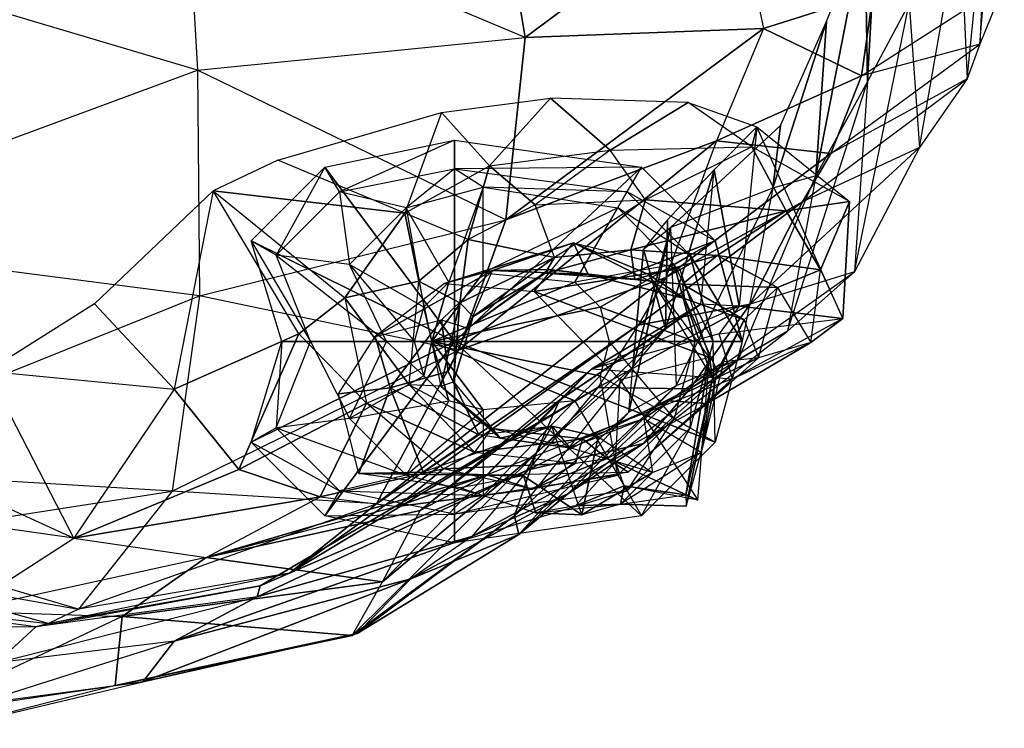
# Model space of a CAD drawing. Units: metres. Extents: x -3.65 to 2.03, y -1.09 to 0.88.
# Drawn here: x 1.22 to 1.91, y -0.91 to -0.42 of the extents above; entities that cross this region are included whole.
import ezdxf

# ---------------------------------------------------------------- set-up
doc = ezdxf.new("R2010")
doc.units = ezdxf.units.M

msp = doc.modelspace()

# ---------------------------------------------------------------- linework, layer by layer
for points in [[(1.8122, -0.464384, 0.151115), (1.810263, -0.355468, 0.15623), (1.82173, -0.292758, 0.325954)], [(1.8122, -0.464384, 0.151115), (1.82173, -0.292758, 0.325954), (1.84125, -0.409938, 0.293133)], [(1.339342, -0.335079, 1.126414), (1.554741, -0.316572, 1.138316), (1.574265, -0.433574, 1.105605)], [(1.554741, -0.316572, 1.138316), (1.718634, -0.326379, 1.117628), (1.574265, -0.433574, 1.105605)], [(1.881467, -0.462441, 0.657507), (1.895632, -0.320971, 0.609859), (1.876498, -0.349633, 0.475689)], [(1.890304, -0.438418, 0.759219), (1.881467, -0.462441, 0.657507), (1.895632, -0.320971, 0.609859)], [(1.890304, -0.438418, 0.759219), (1.900306, -0.317639, 0.674312), (1.895632, -0.320971, 0.609859)], [(1.907359, -0.396597, 0.85167), (1.890304, -0.438418, 0.759219), (1.900306, -0.317639, 0.674312)], [(1.718634, -0.326379, 1.117628), (1.739972, -0.427467, 1.069057), (1.574265, -0.433574, 1.105605)], [(1.718634, -0.326379, 1.117628), (1.739972, -0.427467, 1.069057), (1.81624, -0.403108, 0.986406)], [(1.012026, -0.357079, 1.0846), (1.339342, -0.335079, 1.126414), (1.346365, -0.456335, 1.080885)], [(1.339342, -0.335079, 1.126414), (1.346365, -0.456335, 1.080885), (1.574265, -0.433574, 1.105605)], [(1.776356, -0.529867, -0.002889), (1.810263, -0.355468, 0.15623), (1.8122, -0.464384, 0.151115)], [(1.776356, -0.529867, -0.002889), (1.783606, -0.422622, 0.024734), (1.810263, -0.355468, 0.15623)], [(1.848474, -0.510234, 0.495022), (1.876498, -0.349633, 0.475689), (1.84125, -0.409938, 0.293133)], [(1.881467, -0.462441, 0.657507), (1.848474, -0.510234, 0.495022), (1.876498, -0.349633, 0.475689)], [(1.012026, -0.357079, 1.0846), (1.032058, -0.572464, 1.009267), (1.346365, -0.456335, 1.080885)], [(1.808039, -0.460232, 0.908014), (1.907359, -0.396597, 0.85167), (1.890304, -0.438418, 0.759219)], [(1.81624, -0.403108, 0.986406), (1.808039, -0.460232, 0.908014), (1.907359, -0.396597, 0.85167)], [(1.81624, -0.403108, 0.986406), (1.739972, -0.427467, 1.069057), (1.808039, -0.460232, 0.908014)], [(1.803136, -0.596625, 0.304713), (1.84125, -0.409938, 0.293133), (1.8122, -0.464384, 0.151115)], [(1.848474, -0.510234, 0.495022), (1.803136, -0.596625, 0.304713), (1.84125, -0.409938, 0.293133)], [(1.746475, -0.538399, -0.128767), (1.783606, -0.422622, 0.024734), (1.776356, -0.529867, -0.002889)], [(1.746475, -0.538399, -0.128767), (1.751705, -0.494758, -0.108803), (1.783606, -0.422622, 0.024734)], [(1.739972, -0.427467, 1.069057), (1.707194, -0.505517, 0.995333), (1.560725, -0.560404, 1.029134)], [(1.574265, -0.433574, 1.105605), (1.739972, -0.427467, 1.069057), (1.560725, -0.560404, 1.029134)], [(1.739972, -0.427467, 1.069057), (1.707194, -0.505517, 0.995333), (1.808039, -0.460232, 0.908014)], [(1.346365, -0.456335, 1.080885), (1.574265, -0.433574, 1.105605), (1.560725, -0.560404, 1.029134)], [(1.786764, -0.514272, 0.815273), (1.890304, -0.438418, 0.759219), (1.881467, -0.462441, 0.657507)], [(1.808039, -0.460232, 0.908014), (1.786764, -0.514272, 0.815273), (1.890304, -0.438418, 0.759219)], [(1.032058, -0.572464, 1.009267), (1.346365, -0.456335, 1.080885), (1.347658, -0.613352, 0.982523)], [(1.346365, -0.456335, 1.080885), (1.347658, -0.613352, 0.982523), (1.560725, -0.560404, 1.029134)], [(1.808039, -0.460232, 0.908014), (1.707194, -0.505517, 0.995333), (1.786764, -0.514272, 0.815273)], [(1.756683, -0.637837, 0.161807), (1.8122, -0.464384, 0.151115), (1.776356, -0.529867, -0.002889)], [(1.803136, -0.596625, 0.304713), (1.756683, -0.637837, 0.161807), (1.8122, -0.464384, 0.151115)], [(1.767039, -0.547935, 0.709766), (1.881467, -0.462441, 0.657507), (1.848474, -0.510234, 0.495022)], [(1.786764, -0.514272, 0.815273), (1.767039, -0.547935, 0.709766), (1.881467, -0.462441, 0.657507)], [(1.549366, -0.522809, -1.060311), (1.515974, -0.485861, -0.948123), (1.591827, -0.47595, -0.906578)], [(1.549366, -0.522809, -1.060311), (1.63327, -0.511933, -1.00086), (1.591827, -0.47595, -0.906578)], [(1.687553, -0.478785, -0.845644), (1.591827, -0.47595, -0.906578), (1.63327, -0.511933, -1.00086)], [(1.731801, -0.509798, -0.988007), (1.687553, -0.478785, -0.845644), (1.63327, -0.511933, -1.00086)], [(1.731801, -0.509798, -0.988007), (1.687553, -0.478785, -0.845644), (1.735269, -0.495809, -0.789992)], [(1.490448, -0.555828, -1.075127), (1.402116, -0.518886, -0.970658), (1.515974, -0.485861, -0.948123)], [(1.490448, -0.555828, -1.075127), (1.549366, -0.522809, -1.060311), (1.515974, -0.485861, -0.948123)], [(1.675339, -0.565855, -0.353024), (1.751705, -0.494758, -0.108803), (1.746475, -0.538399, -0.128767)], [(1.735269, -0.495809, -0.789992), (1.722963, -0.620358, -0.789496), (1.705573, -0.525745, -0.720348)], [(1.735269, -0.495809, -0.789992), (1.722963, -0.620358, -0.789496), (1.795031, -0.629055, -0.948786)], [(1.799661, -0.547668, -0.949748), (1.731801, -0.509798, -0.988007), (1.735269, -0.495809, -0.789992)], [(1.735269, -0.495809, -0.789992), (1.799661, -0.547668, -0.949748), (1.795031, -0.629055, -0.948786)], [(1.435, -0.523757, -1.887082), (1.525, -0.505, -1.887082), (1.445, -0.541077, -1.828749)], [(1.525, -0.645, -1.887082), (1.435, -0.523757, -1.887082), (1.525, -0.505, -1.887082)], [(1.525, -0.525, -1.828749), (1.525, -0.505, -1.887082), (1.445, -0.541077, -1.828749)], [(1.525, -0.505, -1.887082), (1.655, -0.523757, -1.887082), (1.525, -0.525, -1.828749)], [(1.525, -0.645, -1.887082), (1.525, -0.505, -1.887082), (1.655, -0.523757, -1.887082)], [(1.707194, -0.505517, 0.995333), (1.672088, -0.600613, 0.898967), (1.527901, -0.651174, 0.915808)], [(1.560725, -0.560404, 1.029134), (1.707194, -0.505517, 0.995333), (1.527901, -0.651174, 0.915808)], [(1.707194, -0.505517, 0.995333), (1.672088, -0.600613, 0.898967), (1.786764, -0.514272, 0.815273)], [(1.581044, -0.54996, -1.178742), (1.549366, -0.522809, -1.060311), (1.63327, -0.511933, -1.00086)], [(1.581044, -0.54996, -1.178742), (1.657752, -0.54665, -1.166927), (1.63327, -0.511933, -1.00086)], [(1.657752, -0.54665, -1.166927), (1.63327, -0.511933, -1.00086), (1.731801, -0.509798, -0.988007)], [(1.657752, -0.54665, -1.166927), (1.755781, -0.554281, -1.128409), (1.731801, -0.509798, -0.988007)], [(1.730568, -0.619154, 0.514407), (1.848474, -0.510234, 0.495022), (1.803136, -0.596625, 0.304713)], [(1.767039, -0.547935, 0.709766), (1.730568, -0.619154, 0.514407), (1.848474, -0.510234, 0.495022)], [(1.731801, -0.509798, -0.988007), (1.755781, -0.554281, -1.128409), (1.799661, -0.547668, -0.949748)], [(1.490448, -0.555828, -1.075127), (1.402116, -0.518886, -0.970658), (1.357324, -0.540208, -0.924209)], [(1.786764, -0.514272, 0.815273), (1.672088, -0.600613, 0.898967), (1.767039, -0.547935, 0.709766)], [(1.383757, -0.575, -1.887082), (1.435, -0.523757, -1.887082), (1.401077, -0.585, -1.828749)], [(1.525, -0.645, -1.887082), (1.383757, -0.575, -1.887082), (1.435, -0.523757, -1.887082)], [(1.445, -0.541077, -1.828749), (1.435, -0.523757, -1.887082), (1.401077, -0.585, -1.828749)], [(1.445, -0.541077, -1.828749), (1.525, -0.525, -1.828749), (1.491394, -0.552152, -1.688749)], [(1.534536, -0.574136, -1.177856), (1.490448, -0.555828, -1.075127), (1.549366, -0.522809, -1.060311)], [(1.545, -0.537788, -1.688749), (1.525, -0.525, -1.828749), (1.491394, -0.552152, -1.688749)], [(1.645, -0.541077, -1.828749), (1.655, -0.523757, -1.887082), (1.525, -0.525, -1.828749)], [(1.525, -0.645, -1.887082), (1.655, -0.523757, -1.887082), (1.706243, -0.575, -1.887082)], [(1.525, -0.525, -1.828749), (1.645, -0.541077, -1.828749), (1.545, -0.537788, -1.688749)], [(1.534536, -0.574136, -1.177856), (1.549366, -0.522809, -1.060311), (1.581044, -0.54996, -1.178742)], [(1.655, -0.523757, -1.887082), (1.706243, -0.575, -1.887082), (1.645, -0.541077, -1.828749)], [(1.705573, -0.525745, -0.720348), (1.671757, -0.636113, -0.611352), (1.696242, -0.619165, -0.71996)], [(1.705573, -0.525745, -0.720348), (1.673077, -0.560475, -0.602513), (1.671757, -0.636113, -0.611352)], [(1.722963, -0.620358, -0.789496), (1.696242, -0.619165, -0.71996), (1.705573, -0.525745, -0.720348)], [(1.722629, -0.657583, 0.004346), (1.776356, -0.529867, -0.002889), (1.746475, -0.538399, -0.128767)], [(1.756683, -0.637837, 0.161807), (1.722629, -0.657583, 0.004346), (1.776356, -0.529867, -0.002889)], [(1.330112, -0.678214, -0.821115), (1.274668, -0.61885, -0.804354), (1.357324, -0.540208, -0.924209)], [(1.330112, -0.678214, -0.821115), (1.416911, -0.639738, -0.96691), (1.357324, -0.540208, -0.924209)], [(1.357324, -0.540208, -0.924209), (1.448909, -0.614596, -1.05897), (1.416911, -0.639738, -0.96691)], [(1.448909, -0.614596, -1.05897), (1.490448, -0.555828, -1.075127), (1.357324, -0.540208, -0.924209)], [(1.491394, -0.552152, -1.688749), (1.545, -0.537788, -1.688749), (1.521175, -0.603734, -1.702646)], [(1.545, -0.59735, -1.702646), (1.545, -0.537788, -1.688749), (1.521175, -0.603734, -1.702646)], [(1.545, -0.537788, -1.688749), (1.638606, -0.552152, -1.747082), (1.545, -0.59735, -1.702646)], [(1.638606, -0.552152, -1.747082), (1.645, -0.541077, -1.828749), (1.545, -0.537788, -1.688749)], [(1.679214, -0.675959, -0.175526), (1.746475, -0.538399, -0.128767), (1.675339, -0.565855, -0.353024)], [(1.722629, -0.657583, 0.004346), (1.679214, -0.675959, -0.175526), (1.746475, -0.538399, -0.128767)], [(1.401077, -0.585, -1.828749), (1.445, -0.541077, -1.828749), (1.452152, -0.591394, -1.688749)], [(1.491394, -0.552152, -1.688749), (1.445, -0.541077, -1.828749), (1.452152, -0.591394, -1.688749)], [(1.5945, -0.586744, -1.280519), (1.581044, -0.54996, -1.178742), (1.657752, -0.54665, -1.166927)], [(1.5945, -0.586744, -1.280519), (1.647662, -0.581301, -1.281504), (1.657752, -0.54665, -1.166927)], [(1.645, -0.541077, -1.828749), (1.688923, -0.585, -1.828749), (1.638606, -0.552152, -1.747082)], [(1.688923, -0.585, -1.828749), (1.706243, -0.575, -1.887082), (1.645, -0.541077, -1.828749)], [(1.657752, -0.54665, -1.166927), (1.647662, -0.581301, -1.281504), (1.755781, -0.554281, -1.128409)], [(1.755781, -0.554281, -1.128409), (1.77954, -0.595236, -1.133672), (1.799661, -0.547668, -0.949748)], [(1.799661, -0.547668, -0.949748), (1.77954, -0.595236, -1.133672), (1.795031, -0.629055, -0.948786)], [(1.452152, -0.591394, -1.688749), (1.491394, -0.552152, -1.688749), (1.503735, -0.621175, -1.702646)], [(1.521175, -0.603734, -1.702646), (1.491394, -0.552152, -1.688749), (1.503735, -0.621175, -1.702646)], [(1.5945, -0.586744, -1.280519), (1.581044, -0.54996, -1.178742), (1.534536, -0.574136, -1.177856)], [(1.608825, -0.603734, -1.76098), (1.638606, -0.552152, -1.747082), (1.545, -0.59735, -1.702646)], [(1.638606, -0.552152, -1.747082), (1.677848, -0.591394, -1.747082), (1.608825, -0.603734, -1.76098)], [(1.677848, -0.591394, -1.747082), (1.688923, -0.585, -1.828749), (1.638606, -0.552152, -1.747082)], [(1.647662, -0.581301, -1.281504), (1.707626, -0.585343, -1.277342), (1.755781, -0.554281, -1.128409)], [(1.767039, -0.547935, 0.709766), (1.652811, -0.633592, 0.761882), (1.730568, -0.619154, 0.514407)], [(1.672088, -0.600613, 0.898967), (1.652811, -0.633592, 0.761882), (1.767039, -0.547935, 0.709766)], [(1.755781, -0.554281, -1.128409), (1.707626, -0.585343, -1.277342), (1.77954, -0.595236, -1.133672)], [(1.347658, -0.613352, 0.982523), (1.560725, -0.560404, 1.029134), (1.527901, -0.651174, 0.915808)], [(1.448909, -0.614596, -1.05897), (1.50027, -0.603156, -1.170032), (1.490448, -0.555828, -1.075127)], [(1.50027, -0.603156, -1.170032), (1.534536, -0.574136, -1.177856), (1.490448, -0.555828, -1.075127)], [(1.671757, -0.636113, -0.611352), (1.673077, -0.560475, -0.602513), (1.656537, -0.580884, -0.478744)], [(1.648947, -0.662925, -0.496783), (1.675339, -0.565855, -0.353024), (1.646192, -0.694107, -0.325717)], [(1.679214, -0.675959, -0.175526), (1.646192, -0.694107, -0.325717), (1.675339, -0.565855, -0.353024)], [(1.648947, -0.662925, -0.496783), (1.656537, -0.580884, -0.478744), (1.675339, -0.565855, -0.353024)], [(1.032058, -0.572464, 1.009267), (1.051533, -0.73239, 0.854756), (1.347658, -0.613352, 0.982523)], [(1.401077, -0.585, -1.828749), (1.383757, -0.575, -1.887082), (1.425, -0.645, -1.828749)], [(1.405, -0.645, -1.887082), (1.383757, -0.575, -1.887082), (1.425, -0.645, -1.828749)], [(1.525, -0.645, -1.887082), (1.405, -0.645, -1.887082), (1.383757, -0.575, -1.887082)], [(1.528869, -0.61819, -1.267548), (1.534536, -0.574136, -1.177856), (1.50027, -0.603156, -1.170032)], [(1.525, -0.645, -1.887082), (1.706243, -0.575, -1.887082), (1.725, -0.645, -1.887082)], [(1.528869, -0.61819, -1.267548), (1.5945, -0.586744, -1.280519), (1.534536, -0.574136, -1.177856)], [(1.725, -0.645, -1.887082), (1.706243, -0.575, -1.887082), (1.688923, -0.585, -1.828749)], [(1.607787, -0.576392, -1.667758), (1.551558, -0.595565, -1.624926), (1.518095, -0.604673, -1.719399)], [(1.580355, -0.610325, -1.772628), (1.607787, -0.576392, -1.667758), (1.518095, -0.604673, -1.719399)], [(1.607787, -0.576392, -1.667758), (1.618111, -0.598396, -1.531925), (1.551558, -0.595565, -1.624926)], [(1.580355, -0.610325, -1.772628), (1.607787, -0.576392, -1.667758), (1.681526, -0.594169, -1.762355)], [(1.587995, -0.597535, -1.393389), (1.650371, -0.601946, -1.408897), (1.647662, -0.581301, -1.281504)], [(1.5945, -0.586744, -1.280519), (1.587995, -0.597535, -1.393389), (1.647662, -0.581301, -1.281504)], [(1.659732, -0.598145, -1.684752), (1.607787, -0.576392, -1.667758), (1.681526, -0.594169, -1.762355)], [(1.684988, -0.615096, -1.547941), (1.618111, -0.598396, -1.531925), (1.607787, -0.576392, -1.667758)], [(1.659732, -0.598145, -1.684752), (1.684988, -0.615096, -1.547941), (1.607787, -0.576392, -1.667758)], [(1.647662, -0.581301, -1.281504), (1.650371, -0.601946, -1.408897), (1.707626, -0.585343, -1.277342)], [(1.671757, -0.636113, -0.611352), (1.656537, -0.580884, -0.478744), (1.648947, -0.662925, -0.496783)], [(1.452152, -0.591394, -1.688749), (1.401077, -0.585, -1.828749), (1.477788, -0.645, -1.688749)], [(1.425, -0.645, -1.828749), (1.401077, -0.585, -1.828749), (1.477788, -0.645, -1.688749)], [(1.528869, -0.61819, -1.267548), (1.538131, -0.627705, -1.383094), (1.5945, -0.586744, -1.280519)], [(1.538131, -0.627705, -1.383094), (1.587995, -0.597535, -1.393389), (1.5945, -0.586744, -1.280519)], [(1.650371, -0.601946, -1.408897), (1.68355, -0.605069, -1.405166), (1.707626, -0.585343, -1.277342)], [(1.705, -0.645, -1.828749), (1.688923, -0.585, -1.828749), (1.677848, -0.591394, -1.747082)], [(1.707626, -0.585343, -1.277342), (1.68355, -0.605069, -1.405166), (1.749629, -0.607474, -1.293523)], [(1.705, -0.645, -1.828749), (1.725, -0.645, -1.887082), (1.688923, -0.585, -1.828749)], [(1.707626, -0.585343, -1.277342), (1.749629, -0.607474, -1.293523), (1.77954, -0.595236, -1.133672)], [(1.503735, -0.621175, -1.702646), (1.452152, -0.591394, -1.688749), (1.497351, -0.645, -1.702646)], [(1.477788, -0.645, -1.688749), (1.452152, -0.591394, -1.688749), (1.497351, -0.645, -1.702646)], [(1.516026, -0.629941, -1.608146), (1.551558, -0.595565, -1.624926), (1.469884, -0.641595, -1.708341)], [(1.551558, -0.595565, -1.624926), (1.518095, -0.604673, -1.719399), (1.469884, -0.641595, -1.708341)], [(1.516026, -0.629941, -1.608146), (1.534328, -0.635716, -1.539356), (1.551558, -0.595565, -1.624926)], [(1.590663, -0.594918, -1.536784), (1.534328, -0.635716, -1.539356), (1.587995, -0.597535, -1.393389)], [(1.590663, -0.594918, -1.536784), (1.534328, -0.635716, -1.539356), (1.551558, -0.595565, -1.624926)], [(1.618111, -0.598396, -1.531925), (1.590663, -0.594918, -1.536784), (1.551558, -0.595565, -1.624926)], [(1.580355, -0.610325, -1.772628), (1.681526, -0.594169, -1.762355), (1.70237, -0.656228, -1.77333)], [(1.587995, -0.597535, -1.393389), (1.590663, -0.594918, -1.536784), (1.650371, -0.601946, -1.408897)], [(1.650371, -0.601946, -1.408897), (1.590663, -0.594918, -1.536784), (1.618111, -0.598396, -1.531925)], [(1.626266, -0.621175, -1.76098), (1.677848, -0.591394, -1.747082), (1.608825, -0.603734, -1.76098)], [(1.692212, -0.645, -1.747082), (1.677848, -0.591394, -1.747082), (1.626266, -0.621175, -1.76098)], [(1.659732, -0.598145, -1.684752), (1.681526, -0.594169, -1.762355), (1.70237, -0.656228, -1.77333)], [(1.692212, -0.645, -1.747082), (1.705, -0.645, -1.828749), (1.677848, -0.591394, -1.747082)], [(1.77954, -0.595236, -1.133672), (1.749629, -0.607474, -1.293523), (1.772718, -0.645762, -1.132181)], [(1.772718, -0.645762, -1.132181), (1.77954, -0.595236, -1.133672), (1.795031, -0.629055, -0.948786)], [(1.672088, -0.600613, 0.898967), (1.652811, -0.633592, 0.761882), (1.470827, -0.757977, 0.708663)], [(1.527901, -0.651174, 0.915808), (1.672088, -0.600613, 0.898967), (1.470827, -0.757977, 0.708663)], [(1.509262, -0.645, -1.674851), (1.521175, -0.603734, -1.702646), (1.545, -0.59735, -1.702646)], [(1.509262, -0.645, -1.674851), (1.545, -0.59735, -1.702646), (1.608825, -0.603734, -1.76098)], [(1.538131, -0.627705, -1.383094), (1.534328, -0.635716, -1.539356), (1.587995, -0.597535, -1.393389)], [(1.68355, -0.605069, -1.405166), (1.618111, -0.598396, -1.531925), (1.684988, -0.615096, -1.547941)], [(1.650371, -0.601946, -1.408897), (1.618111, -0.598396, -1.531925), (1.68355, -0.605069, -1.405166)], [(1.659732, -0.598145, -1.684752), (1.704423, -0.670516, -1.700112), (1.70237, -0.656228, -1.77333)], [(1.659732, -0.598145, -1.684752), (1.704423, -0.670516, -1.700112), (1.684988, -0.615096, -1.547941)], [(1.688752, -0.677966, 0.289747), (1.803136, -0.596625, 0.304713), (1.756683, -0.637837, 0.161807)], [(1.730568, -0.619154, 0.514407), (1.688752, -0.677966, 0.289747), (1.803136, -0.596625, 0.304713)], [(1.493615, -0.675197, -1.144118), (1.50027, -0.603156, -1.170032), (1.448909, -0.614596, -1.05897)], [(1.515488, -0.676032, -1.244104), (1.493615, -0.675197, -1.144118), (1.50027, -0.603156, -1.170032)], [(1.515488, -0.676032, -1.244104), (1.528869, -0.61819, -1.267548), (1.50027, -0.603156, -1.170032)], [(1.509262, -0.645, -1.674851), (1.503735, -0.621175, -1.702646), (1.521175, -0.603734, -1.702646)], [(1.509262, -0.645, -1.674851), (1.608825, -0.603734, -1.76098), (1.626266, -0.621175, -1.76098)], [(1.68355, -0.605069, -1.405166), (1.726479, -0.630027, -1.416821), (1.749629, -0.607474, -1.293523)], [(1.68355, -0.605069, -1.405166), (1.684988, -0.615096, -1.547941), (1.726479, -0.630027, -1.416821)], [(1.749629, -0.607474, -1.293523), (1.726479, -0.630027, -1.416821), (1.736504, -0.656396, -1.264309)], [(1.736504, -0.656396, -1.264309), (1.749629, -0.607474, -1.293523), (1.772718, -0.645762, -1.132181)], [(1.051533, -0.73239, 0.854756), (1.347658, -0.613352, 0.982523), (1.32882, -0.749073, 0.800356)], [(1.347658, -0.613352, 0.982523), (1.32882, -0.749073, 0.800356), (1.527901, -0.651174, 0.915808)], [(1.416911, -0.639738, -0.96691), (1.448909, -0.614596, -1.05897), (1.463872, -0.687827, -1.031987)], [(1.463872, -0.687827, -1.031987), (1.493615, -0.675197, -1.144118), (1.448909, -0.614596, -1.05897)], [(1.640354, -0.671573, -1.796593), (1.580355, -0.610325, -1.772628), (1.70237, -0.656228, -1.77333)], [(1.704423, -0.670516, -1.700112), (1.707712, -0.665667, -1.577519), (1.684988, -0.615096, -1.547941)], [(1.726479, -0.630027, -1.416821), (1.684988, -0.615096, -1.547941), (1.707712, -0.665667, -1.577519)], [(1.330112, -0.678214, -0.821115), (1.274668, -0.61885, -0.804354), (1.20029, -0.665683, -0.685518)], [(1.509262, -0.645, -1.674851), (1.497351, -0.645, -1.702646), (1.503735, -0.621175, -1.702646)], [(1.509262, -0.645, -1.674851), (1.626266, -0.621175, -1.76098), (1.63265, -0.645, -1.76098)], [(1.515488, -0.676032, -1.244104), (1.524363, -0.673063, -1.389668), (1.528869, -0.61819, -1.267548)], [(1.524363, -0.673063, -1.389668), (1.538131, -0.627705, -1.383094), (1.528869, -0.61819, -1.267548)], [(1.598087, -0.685721, -0.658947), (1.671757, -0.636113, -0.611352), (1.696242, -0.619165, -0.71996)], [(1.598087, -0.685721, -0.658947), (1.620509, -0.664071, -0.744998), (1.696242, -0.619165, -0.71996)], [(1.696242, -0.619165, -0.71996), (1.620509, -0.664071, -0.744998), (1.722963, -0.620358, -0.789496)], [(1.709135, -0.639775, -0.817748), (1.620509, -0.664071, -0.744998), (1.722963, -0.620358, -0.789496)], [(1.730568, -0.619154, 0.514407), (1.624824, -0.676978, 0.531566), (1.688752, -0.677966, 0.289747)], [(1.652811, -0.633592, 0.761882), (1.624824, -0.676978, 0.531566), (1.730568, -0.619154, 0.514407)], [(1.63265, -0.645, -1.76098), (1.692212, -0.645, -1.747082), (1.626266, -0.621175, -1.76098)], [(1.722963, -0.620358, -0.789496), (1.709135, -0.639775, -0.817748), (1.795031, -0.629055, -0.948786)], [(1.538131, -0.627705, -1.383094), (1.520659, -0.665842, -1.530211), (1.534328, -0.635716, -1.539356)], [(1.524363, -0.673063, -1.389668), (1.520659, -0.665842, -1.530211), (1.538131, -0.627705, -1.383094)], [(1.718336, -0.671024, -0.978524), (1.709135, -0.639775, -0.817748), (1.795031, -0.629055, -0.948786)], [(1.795031, -0.629055, -0.948786), (1.718336, -0.671024, -0.978524), (1.772718, -0.645762, -1.132181)], [(1.652811, -0.633592, 0.761882), (1.624824, -0.676978, 0.531566), (1.410365, -0.806107, 0.507453)], [(1.470827, -0.757977, 0.708663), (1.652811, -0.633592, 0.761882), (1.410365, -0.806107, 0.507453)], [(1.469884, -0.641595, -1.708341), (1.516026, -0.629941, -1.608146), (1.480211, -0.677227, -1.631044)], [(1.480211, -0.677227, -1.631044), (1.516026, -0.629941, -1.608146), (1.520659, -0.665842, -1.530211)], [(1.520659, -0.665842, -1.530211), (1.516026, -0.629941, -1.608146), (1.534328, -0.635716, -1.539356)], [(1.581796, -0.722756, -0.507967), (1.648947, -0.662925, -0.496783), (1.671757, -0.636113, -0.611352)], [(1.581796, -0.722756, -0.507967), (1.598087, -0.685721, -0.658947), (1.671757, -0.636113, -0.611352)], [(1.712149, -0.65921, -1.419407), (1.707712, -0.665667, -1.577519), (1.726479, -0.630027, -1.416821)], [(1.712149, -0.65921, -1.419407), (1.726479, -0.630027, -1.416821), (1.736504, -0.656396, -1.264309)], [(1.330112, -0.678214, -0.821115), (1.375198, -0.733924, -0.833475), (1.416911, -0.639738, -0.96691)], [(1.375198, -0.733924, -0.833475), (1.463872, -0.687827, -1.031987), (1.416911, -0.639738, -0.96691)], [(1.444437, -0.681522, -1.703135), (1.469884, -0.641595, -1.708341), (1.480211, -0.677227, -1.631044)], [(1.709135, -0.639775, -0.817748), (1.620509, -0.664071, -0.744998), (1.718336, -0.671024, -0.978524)], [(1.65652, -0.71606, 0.171312), (1.756683, -0.637837, 0.161807), (1.722629, -0.657583, 0.004346)], [(1.688752, -0.677966, 0.289747), (1.65652, -0.71606, 0.171312), (1.756683, -0.637837, 0.161807)], [(1.525, -0.645, -1.887082), (1.435, -0.766243, -1.887082), (1.383757, -0.715, -1.887082)], [(1.383757, -0.715, -1.887082), (1.405, -0.645, -1.887082), (1.401077, -0.705, -1.828749)], [(1.525, -0.645, -1.887082), (1.383757, -0.715, -1.887082), (1.405, -0.645, -1.887082)], [(1.401077, -0.705, -1.828749), (1.425, -0.645, -1.828749), (1.452152, -0.698606, -1.688749)], [(1.425, -0.645, -1.828749), (1.405, -0.645, -1.887082), (1.401077, -0.705, -1.828749)], [(1.477788, -0.645, -1.688749), (1.425, -0.645, -1.828749), (1.452152, -0.698606, -1.688749)], [(1.525, -0.645, -1.887082), (1.525, -0.785, -1.887082), (1.435, -0.766243, -1.887082)], [(1.452152, -0.698606, -1.688749), (1.477788, -0.645, -1.688749), (1.503735, -0.668825, -1.702646)], [(1.497351, -0.645, -1.702646), (1.477788, -0.645, -1.688749), (1.503735, -0.668825, -1.702646)], [(1.509262, -0.645, -1.674851), (1.503735, -0.668825, -1.702646), (1.497351, -0.645, -1.702646)], [(1.509262, -0.645, -1.674851), (1.521175, -0.686266, -1.702646), (1.503735, -0.668825, -1.702646)], [(1.509262, -0.645, -1.674851), (1.63265, -0.645, -1.76098), (1.626266, -0.668825, -1.76098)], [(1.509262, -0.645, -1.674851), (1.626266, -0.668825, -1.76098), (1.608825, -0.686266, -1.76098)], [(1.509262, -0.645, -1.674851), (1.608825, -0.686266, -1.76098), (1.545, -0.692649, -1.702646)], [(1.509262, -0.645, -1.674851), (1.545, -0.692649, -1.702646), (1.521175, -0.686266, -1.702646)], [(1.525, -0.645, -1.887082), (1.725, -0.645, -1.887082), (1.706243, -0.715, -1.887082)], [(1.525, -0.645, -1.887082), (1.706243, -0.715, -1.887082), (1.655, -0.766243, -1.887082)], [(1.525, -0.645, -1.887082), (1.655, -0.766243, -1.887082), (1.525, -0.785, -1.887082)], [(1.626266, -0.668825, -1.76098), (1.677848, -0.698606, -1.747082), (1.63265, -0.645, -1.76098)], [(1.692212, -0.645, -1.747082), (1.677848, -0.698606, -1.747082), (1.63265, -0.645, -1.76098)], [(1.677848, -0.698606, -1.747082), (1.688923, -0.705, -1.828749), (1.692212, -0.645, -1.747082)], [(1.705, -0.645, -1.828749), (1.688923, -0.705, -1.828749), (1.692212, -0.645, -1.747082)], [(1.688923, -0.705, -1.828749), (1.706243, -0.715, -1.887082), (1.705, -0.645, -1.828749)], [(1.700703, -0.688214, -1.131264), (1.772718, -0.645762, -1.132181), (1.736504, -0.656396, -1.264309)], [(1.700703, -0.688214, -1.131264), (1.718336, -0.671024, -0.978524), (1.772718, -0.645762, -1.132181)], [(1.725, -0.645, -1.887082), (1.706243, -0.715, -1.887082), (1.705, -0.645, -1.828749)], [(1.32882, -0.749073, 0.800356), (1.527901, -0.651174, 0.915808), (1.470827, -0.757977, 0.708663)], [(1.70237, -0.656228, -1.77333), (1.640354, -0.671573, -1.796593), (1.694352, -0.755288, -1.763921)], [(1.67425, -0.686217, -1.263979), (1.736504, -0.656396, -1.264309), (1.712149, -0.65921, -1.419407)], [(1.67425, -0.686217, -1.263979), (1.700703, -0.688214, -1.131264), (1.736504, -0.656396, -1.264309)], [(1.694352, -0.755288, -1.763921), (1.70237, -0.656228, -1.77333), (1.685848, -0.751607, -1.709431)], [(1.70237, -0.656228, -1.77333), (1.704423, -0.670516, -1.700112), (1.685848, -0.751607, -1.709431)], [(1.598087, -0.685721, -0.658947), (1.501132, -0.762445, -0.661876), (1.620509, -0.664071, -0.744998)], [(1.547693, -0.737751, -0.763676), (1.501132, -0.762445, -0.661876), (1.620509, -0.664071, -0.744998)], [(1.547693, -0.737751, -0.763676), (1.620509, -0.664071, -0.744998), (1.718336, -0.671024, -0.978524)], [(1.566869, -0.766198, -0.316642), (1.646192, -0.694107, -0.325717), (1.648947, -0.662925, -0.496783)], [(1.566869, -0.766198, -0.316642), (1.581796, -0.722756, -0.507967), (1.648947, -0.662925, -0.496783)], [(1.603883, -0.750888, 0.05909), (1.722629, -0.657583, 0.004346), (1.679214, -0.675959, -0.175526)], [(1.65652, -0.71606, 0.171312), (1.603883, -0.750888, 0.05909), (1.722629, -0.657583, 0.004346)], [(1.656729, -0.698804, -1.413864), (1.712149, -0.65921, -1.419407), (1.696538, -0.722119, -1.566335)], [(1.67425, -0.686217, -1.263979), (1.656729, -0.698804, -1.413864), (1.712149, -0.65921, -1.419407)], [(1.712149, -0.65921, -1.419407), (1.696538, -0.722119, -1.566335), (1.707712, -0.665667, -1.577519)], [(1.260425, -0.781835, -0.631009), (1.20029, -0.665683, -0.685518), (1.105681, -0.710992, -0.523446)], [(1.330112, -0.678214, -0.821115), (1.260425, -0.781835, -0.631009), (1.20029, -0.665683, -0.685518)], [(1.503735, -0.668825, -1.702646), (1.452152, -0.698606, -1.688749), (1.521175, -0.686266, -1.702646)], [(1.480211, -0.677227, -1.631044), (1.520659, -0.665842, -1.530211), (1.541984, -0.71002, -1.530103)], [(1.524363, -0.673063, -1.389668), (1.541984, -0.71002, -1.530103), (1.520659, -0.665842, -1.530211)], [(1.608825, -0.686266, -1.76098), (1.638606, -0.737848, -1.747082), (1.626266, -0.668825, -1.76098)], [(1.677848, -0.698606, -1.747082), (1.638606, -0.737848, -1.747082), (1.626266, -0.668825, -1.76098)], [(1.686173, -0.759504, -1.676528), (1.704423, -0.670516, -1.700112), (1.685848, -0.751607, -1.709431)], [(1.696538, -0.722119, -1.566335), (1.704423, -0.670516, -1.700112), (1.686173, -0.759504, -1.676528)], [(1.704423, -0.670516, -1.700112), (1.707712, -0.665667, -1.577519), (1.696538, -0.722119, -1.566335)], [(1.624824, -0.676978, 0.531566), (1.576295, -0.734215, 0.334692), (1.389991, -0.814922, 0.341309)], [(1.410365, -0.806107, 0.507453), (1.624824, -0.676978, 0.531566), (1.389991, -0.814922, 0.341309)], [(1.4585, -0.736721, -1.715048), (1.444437, -0.681522, -1.703135), (1.480211, -0.677227, -1.631044)], [(1.503255, -0.735872, -1.627828), (1.4585, -0.736721, -1.715048), (1.480211, -0.677227, -1.631044)], [(1.463872, -0.687827, -1.031987), (1.493615, -0.675197, -1.144118), (1.538921, -0.721877, -1.150882)], [(1.503255, -0.735872, -1.627828), (1.480211, -0.677227, -1.631044), (1.541984, -0.71002, -1.530103)], [(1.538921, -0.721877, -1.150882), (1.493615, -0.675197, -1.144118), (1.550767, -0.705426, -1.238017)], [(1.515488, -0.676032, -1.244104), (1.493615, -0.675197, -1.144118), (1.550767, -0.705426, -1.238017)], [(1.515488, -0.676032, -1.244104), (1.524363, -0.673063, -1.389668), (1.556702, -0.712234, -1.408038)], [(1.550767, -0.705426, -1.238017), (1.515488, -0.676032, -1.244104), (1.556702, -0.712234, -1.408038)], [(1.556702, -0.712234, -1.408038), (1.541984, -0.71002, -1.530103), (1.524363, -0.673063, -1.389668)], [(1.547693, -0.737751, -0.763676), (1.645773, -0.735961, -0.991543), (1.718336, -0.671024, -0.978524)], [(1.56968, -0.779119, -0.135306), (1.679214, -0.675959, -0.175526), (1.646192, -0.694107, -0.325717)], [(1.603883, -0.750888, 0.05909), (1.56968, -0.779119, -0.135306), (1.679214, -0.675959, -0.175526)], [(1.624824, -0.676978, 0.531566), (1.576295, -0.734215, 0.334692), (1.688752, -0.677966, 0.289747)], [(1.636917, -0.728658, -1.774774), (1.640354, -0.671573, -1.796593), (1.694352, -0.755288, -1.763921)], [(1.645773, -0.735961, -0.991543), (1.718336, -0.671024, -0.978524), (1.700703, -0.688214, -1.131264)], [(1.330112, -0.678214, -0.821115), (1.260425, -0.781835, -0.631009), (1.375198, -0.733924, -0.833475)], [(1.688752, -0.677966, 0.289747), (1.576295, -0.734215, 0.334692), (1.65652, -0.71606, 0.171312)], [(1.375198, -0.733924, -0.833475), (1.431628, -0.752921, -0.825217), (1.463872, -0.687827, -1.031987)], [(1.431628, -0.752921, -0.825217), (1.517475, -0.733459, -1.020595), (1.463872, -0.687827, -1.031987)], [(1.491394, -0.737848, -1.688749), (1.452152, -0.698606, -1.688749), (1.521175, -0.686266, -1.702646)], [(1.463872, -0.687827, -1.031987), (1.538921, -0.721877, -1.150882), (1.517475, -0.733459, -1.020595)], [(1.581796, -0.722756, -0.507967), (1.475079, -0.812109, -0.51031), (1.598087, -0.685721, -0.658947)], [(1.475079, -0.812109, -0.51031), (1.501132, -0.762445, -0.661876), (1.598087, -0.685721, -0.658947)], [(1.521175, -0.686266, -1.702646), (1.491394, -0.737848, -1.688749), (1.545, -0.692649, -1.702646)], [(1.545, -0.692649, -1.702646), (1.545, -0.752212, -1.688749), (1.608825, -0.686266, -1.76098)], [(1.638606, -0.737848, -1.747082), (1.545, -0.752212, -1.688749), (1.608825, -0.686266, -1.76098)], [(1.614068, -0.712666, -1.249), (1.67425, -0.686217, -1.263979), (1.656729, -0.698804, -1.413864)], [(1.614068, -0.712666, -1.249), (1.631211, -0.726431, -1.147165), (1.67425, -0.686217, -1.263979)], [(1.631211, -0.726431, -1.147165), (1.700703, -0.688214, -1.131264), (1.67425, -0.686217, -1.263979)], [(1.645773, -0.735961, -0.991543), (1.631211, -0.726431, -1.147165), (1.700703, -0.688214, -1.131264)], [(1.545, -0.752212, -1.688749), (1.491394, -0.737848, -1.688749), (1.545, -0.692649, -1.702646)], [(1.56968, -0.779119, -0.135306), (1.566869, -0.766198, -0.316642), (1.646192, -0.694107, -0.325717)], [(1.401077, -0.705, -1.828749), (1.383757, -0.715, -1.887082), (1.445, -0.748923, -1.828749)], [(1.452152, -0.698606, -1.688749), (1.401077, -0.705, -1.828749), (1.491394, -0.737848, -1.688749)], [(1.445, -0.748923, -1.828749), (1.401077, -0.705, -1.828749), (1.491394, -0.737848, -1.688749)], [(1.503255, -0.735872, -1.627828), (1.541984, -0.71002, -1.530103), (1.592798, -0.703833, -1.541898)], [(1.503255, -0.735872, -1.627828), (1.573141, -0.738509, -1.635958), (1.592798, -0.703833, -1.541898)], [(1.556702, -0.712234, -1.408038), (1.541984, -0.71002, -1.530103), (1.592798, -0.703833, -1.541898)], [(1.605198, -0.718933, -1.409422), (1.556702, -0.712234, -1.408038), (1.592798, -0.703833, -1.541898)], [(1.592798, -0.703833, -1.541898), (1.573141, -0.738509, -1.635958), (1.613653, -0.765621, -1.65418)], [(1.592798, -0.703833, -1.541898), (1.62488, -0.711422, -1.543565), (1.613653, -0.765621, -1.65418)], [(1.605198, -0.718933, -1.409422), (1.62488, -0.711422, -1.543565), (1.592798, -0.703833, -1.541898)], [(1.605198, -0.718933, -1.409422), (1.656729, -0.698804, -1.413864), (1.662672, -0.736184, -1.562606)], [(1.614068, -0.712666, -1.249), (1.605198, -0.718933, -1.409422), (1.656729, -0.698804, -1.413864)], [(1.638606, -0.737848, -1.747082), (1.645, -0.748923, -1.828749), (1.677848, -0.698606, -1.747082)], [(1.688923, -0.705, -1.828749), (1.645, -0.748923, -1.828749), (1.677848, -0.698606, -1.747082)], [(1.645, -0.748923, -1.828749), (1.655, -0.766243, -1.887082), (1.688923, -0.705, -1.828749)], [(1.706243, -0.715, -1.887082), (1.655, -0.766243, -1.887082), (1.688923, -0.705, -1.828749)], [(1.656729, -0.698804, -1.413864), (1.662672, -0.736184, -1.562606), (1.696538, -0.722119, -1.566335)], [(1.101452, -0.759285, -0.470477), (1.105681, -0.710992, -0.523446), (1.260425, -0.781835, -0.631009)], [(1.550767, -0.705426, -1.238017), (1.538921, -0.721877, -1.150882), (1.614068, -0.712666, -1.249)], [(1.550767, -0.705426, -1.238017), (1.614068, -0.712666, -1.249), (1.605198, -0.718933, -1.409422)], [(1.550767, -0.705426, -1.238017), (1.556702, -0.712234, -1.408038), (1.605198, -0.718933, -1.409422)], [(1.605198, -0.718933, -1.409422), (1.62488, -0.711422, -1.543565), (1.662672, -0.736184, -1.562606)], [(1.662672, -0.736184, -1.562606), (1.613653, -0.765621, -1.65418), (1.62488, -0.711422, -1.543565)], [(1.435, -0.766243, -1.887082), (1.383757, -0.715, -1.887082), (1.445, -0.748923, -1.828749)], [(1.65652, -0.71606, 0.171312), (1.536995, -0.780581, 0.199819), (1.603883, -0.750888, 0.05909)], [(1.576295, -0.734215, 0.334692), (1.536995, -0.780581, 0.199819), (1.65652, -0.71606, 0.171312)], [(1.538921, -0.721877, -1.150882), (1.609244, -0.729574, -1.15112), (1.614068, -0.712666, -1.249)], [(1.609244, -0.729574, -1.15112), (1.631211, -0.726431, -1.147165), (1.614068, -0.712666, -1.249)], [(1.566869, -0.766198, -0.316642), (1.453956, -0.84952, -0.288518), (1.581796, -0.722756, -0.507967)], [(1.453956, -0.84952, -0.288518), (1.475079, -0.812109, -0.51031), (1.581796, -0.722756, -0.507967)], [(1.517475, -0.733459, -1.020595), (1.538921, -0.721877, -1.150882), (1.609244, -0.729574, -1.15112)], [(1.640377, -0.758151, -1.667187), (1.662672, -0.736184, -1.562606), (1.696538, -0.722119, -1.566335)], [(1.640377, -0.758151, -1.667187), (1.686173, -0.759504, -1.676528), (1.696538, -0.722119, -1.566335)], [(1.051533, -0.73239, 0.854756), (1.103772, -0.784172, 0.685068), (1.32882, -0.749073, 0.800356)], [(1.517475, -0.733459, -1.020595), (1.609244, -0.729574, -1.15112), (1.579143, -0.747652, -1.010406)], [(1.579143, -0.747652, -1.010406), (1.631211, -0.726431, -1.147165), (1.645773, -0.735961, -0.991543)], [(1.579143, -0.747652, -1.010406), (1.609244, -0.729574, -1.15112), (1.631211, -0.726431, -1.147165)], [(1.636917, -0.728658, -1.774774), (1.609277, -0.759349, -1.744442), (1.642918, -0.745299, -1.748138)], [(1.642918, -0.745299, -1.748138), (1.636917, -0.728658, -1.774774), (1.694352, -0.755288, -1.763921)], [(1.375198, -0.733924, -0.833475), (1.260425, -0.781835, -0.631009), (1.431628, -0.752921, -0.825217)], [(1.547693, -0.737751, -0.763676), (1.352459, -0.795309, -0.633063), (1.501132, -0.762445, -0.661876)], [(1.485145, -0.759676, -0.79625), (1.352459, -0.795309, -0.633063), (1.547693, -0.737751, -0.763676)], [(1.576295, -0.734215, 0.334692), (1.536995, -0.780581, 0.199819), (1.387896, -0.822491, 0.223068)], [(1.389991, -0.814922, 0.341309), (1.576295, -0.734215, 0.334692), (1.387896, -0.822491, 0.223068)], [(1.431628, -0.752921, -0.825217), (1.485145, -0.759676, -0.79625), (1.517475, -0.733459, -1.020595)], [(1.491394, -0.737848, -1.688749), (1.445, -0.748923, -1.828749), (1.545, -0.752212, -1.688749)], [(1.503255, -0.735872, -1.627828), (1.573141, -0.738509, -1.635958), (1.4585, -0.736721, -1.715048)], [(1.573141, -0.738509, -1.635958), (1.529243, -0.74668, -1.721679), (1.4585, -0.736721, -1.715048)], [(1.485145, -0.759676, -0.79625), (1.579143, -0.747652, -1.010406), (1.517475, -0.733459, -1.020595)], [(1.485145, -0.759676, -0.79625), (1.547693, -0.737751, -0.763676), (1.579143, -0.747652, -1.010406)], [(1.545, -0.752212, -1.688749), (1.525, -0.765, -1.828749), (1.638606, -0.737848, -1.747082)], [(1.645, -0.748923, -1.828749), (1.525, -0.765, -1.828749), (1.638606, -0.737848, -1.747082)], [(1.573141, -0.738509, -1.635958), (1.529243, -0.74668, -1.721679), (1.581572, -0.7641, -1.735788)], [(1.547693, -0.737751, -0.763676), (1.645773, -0.735961, -0.991543), (1.579143, -0.747652, -1.010406)], [(1.613653, -0.765621, -1.65418), (1.573141, -0.738509, -1.635958), (1.581572, -0.7641, -1.735788)], [(1.640377, -0.758151, -1.667187), (1.613653, -0.765621, -1.65418), (1.662672, -0.736184, -1.562606)], [(1.640377, -0.758151, -1.667187), (1.642918, -0.745299, -1.748138), (1.609277, -0.759349, -1.744442)], [(1.685848, -0.751607, -1.709431), (1.642918, -0.745299, -1.748138), (1.640377, -0.758151, -1.667187)], [(1.694352, -0.755288, -1.763921), (1.642918, -0.745299, -1.748138), (1.685848, -0.751607, -1.709431)], [(1.103772, -0.784172, 0.685068), (1.32882, -0.749073, 0.800356), (1.263631, -0.831079, 0.553517)], [(1.260425, -0.781835, -0.631009), (1.352459, -0.795309, -0.633063), (1.431628, -0.752921, -0.825217)], [(1.32882, -0.749073, 0.800356), (1.263631, -0.831079, 0.553517), (1.470827, -0.757977, 0.708663)], [(1.431628, -0.752921, -0.825217), (1.485145, -0.759676, -0.79625), (1.352459, -0.795309, -0.633063)], [(1.445, -0.748923, -1.828749), (1.435, -0.766243, -1.887082), (1.525, -0.765, -1.828749)], [(1.525, -0.765, -1.828749), (1.445, -0.748923, -1.828749), (1.545, -0.752212, -1.688749)], [(1.603883, -0.750888, 0.05909), (1.49469, -0.810117, 0.088541), (1.56968, -0.779119, -0.135306)], [(1.536995, -0.780581, 0.199819), (1.49469, -0.810117, 0.088541), (1.603883, -0.750888, 0.05909)], [(1.525, -0.765, -1.828749), (1.525, -0.785, -1.887082), (1.645, -0.748923, -1.828749)], [(1.655, -0.766243, -1.887082), (1.525, -0.785, -1.887082), (1.645, -0.748923, -1.828749)], [(1.640377, -0.758151, -1.667187), (1.685848, -0.751607, -1.709431), (1.686173, -0.759504, -1.676528)], [(1.101452, -0.759285, -0.470477), (1.181581, -0.832406, -0.405888), (1.260425, -0.781835, -0.631009)], [(1.263631, -0.831079, 0.553517), (1.470827, -0.757977, 0.708663), (1.410365, -0.806107, 0.507453)], [(1.640377, -0.758151, -1.667187), (1.609277, -0.759349, -1.744442), (1.581572, -0.7641, -1.735788)], [(1.640377, -0.758151, -1.667187), (1.613653, -0.765621, -1.65418), (1.581572, -0.7641, -1.735788)], [(1.475079, -0.812109, -0.51031), (1.501132, -0.762445, -0.661876), (1.352459, -0.795309, -0.633063)], [(1.525, -0.785, -1.887082), (1.435, -0.766243, -1.887082), (1.525, -0.765, -1.828749)], [(1.457383, -0.848073, -0.129994), (1.453956, -0.84952, -0.288518), (1.566869, -0.766198, -0.316642)], [(1.56968, -0.779119, -0.135306), (1.457383, -0.848073, -0.129994), (1.566869, -0.766198, -0.316642)], [(1.49469, -0.810117, 0.088541), (1.457383, -0.848073, -0.129994), (1.56968, -0.779119, -0.135306)], [(1.103772, -0.784172, 0.685068), (1.10504, -0.803122, 0.514649), (1.263631, -0.831079, 0.553517)], [(1.181581, -0.832406, -0.405888), (1.260425, -0.781835, -0.631009), (1.352459, -0.795309, -0.633063)], [(1.536995, -0.780581, 0.199819), (1.49469, -0.810117, 0.088541), (1.330031, -0.853286, 0.114435)], [(1.387896, -0.822491, 0.223068), (1.536995, -0.780581, 0.199819), (1.330031, -0.853286, 0.114435)], [(1.181581, -0.832406, -0.405888), (1.294054, -0.836278, -0.444018), (1.352459, -0.795309, -0.633063)], [(1.294054, -0.836278, -0.444018), (1.475079, -0.812109, -0.51031), (1.352459, -0.795309, -0.633063)], [(1.10504, -0.803122, 0.514649), (1.080755, -0.82304, 0.386748), (1.242696, -0.841188, 0.450006)], [(1.10504, -0.803122, 0.514649), (1.263631, -0.831079, 0.553517), (1.242696, -0.841188, 0.450006)], [(1.242696, -0.841188, 0.450006), (1.410365, -0.806107, 0.507453), (1.389991, -0.814922, 0.341309)], [(1.263631, -0.831079, 0.553517), (1.242696, -0.841188, 0.450006), (1.410365, -0.806107, 0.507453)], [(1.453956, -0.84952, -0.288518), (1.475079, -0.812109, -0.51031), (1.294054, -0.836278, -0.444018)], [(1.49469, -0.810117, 0.088541), (1.457383, -0.848073, -0.129994), (1.308223, -0.881689, -0.069886)], [(1.330031, -0.853286, 0.114435), (1.49469, -0.810117, 0.088541), (1.308223, -0.881689, -0.069886)], [(1.23392, -0.843478, 0.393524), (1.389991, -0.814922, 0.341309), (1.387896, -0.822491, 0.223068)], [(1.242696, -0.841188, 0.450006), (1.23392, -0.843478, 0.393524), (1.389991, -0.814922, 0.341309)], [(1.080755, -0.82304, 0.386748), (1.024107, -0.843099, 0.290805), (1.23392, -0.843478, 0.393524)], [(1.080755, -0.82304, 0.386748), (1.242696, -0.841188, 0.450006), (1.23392, -0.843478, 0.393524)], [(1.206606, -0.868408, 0.244162), (1.387896, -0.822491, 0.223068), (1.330031, -0.853286, 0.114435)], [(1.23392, -0.843478, 0.393524), (1.206606, -0.868408, 0.244162), (1.387896, -0.822491, 0.223068)], [(1.154041, -0.902176, -0.171586), (1.181581, -0.832406, -0.405888), (1.294054, -0.836278, -0.444018)], [(1.154041, -0.902176, -0.171586), (1.289199, -0.884287, -0.225941), (1.294054, -0.836278, -0.444018)], [(1.289199, -0.884287, -0.225941), (1.453956, -0.84952, -0.288518), (1.294054, -0.836278, -0.444018)], [(1.024107, -0.843099, 0.290805), (1.23392, -0.843478, 0.393524), (1.206606, -0.868408, 0.244162)], [(1.457383, -0.848073, -0.129994), (1.453956, -0.84952, -0.288518), (1.289199, -0.884287, -0.225941)], [(1.308223, -0.881689, -0.069886), (1.457383, -0.848073, -0.129994), (1.289199, -0.884287, -0.225941)], [(1.183235, -0.899991, 0.115269), (1.330031, -0.853286, 0.114435), (1.308223, -0.881689, -0.069886)], [(1.206606, -0.868408, 0.244162), (1.183235, -0.899991, 0.115269), (1.330031, -0.853286, 0.114435)], [(1.172451, -0.913947, 0.007281), (1.308223, -0.881689, -0.069886), (1.289199, -0.884287, -0.225941)], [(1.183235, -0.899991, 0.115269), (1.172451, -0.913947, 0.007281), (1.308223, -0.881689, -0.069886)], [(1.172451, -0.913947, 0.007281), (1.154041, -0.902176, -0.171586), (1.289199, -0.884287, -0.225941)]]:
    msp.add_3dface(points)

doc.saveas('drawing.dxf')
